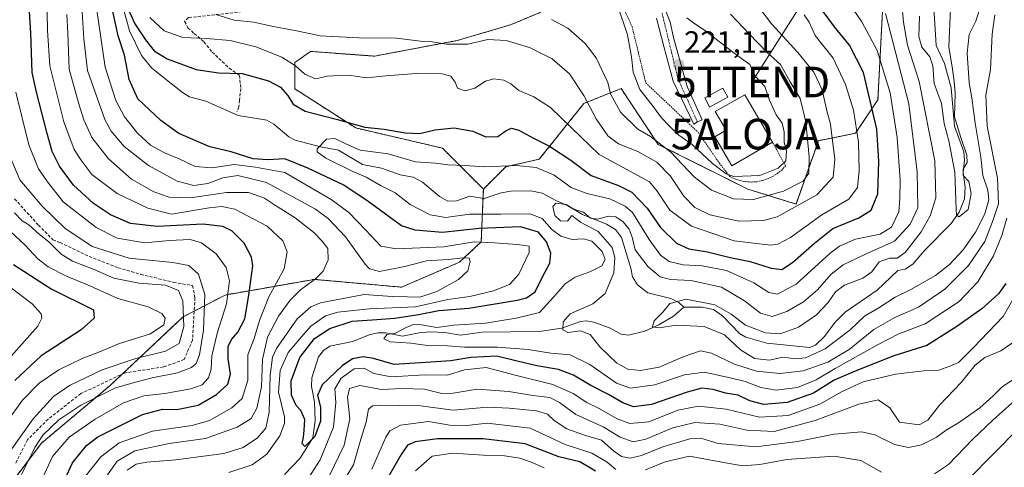
# Model space of a CAD drawing. Units: metres. Extents: x 599847 to 603272, y 4782374 to 4784738.
# Drawn here: x 601864 to 602186, y 4783193 to 4783339 of the extents above; entities that cross this region are included whole.
import ezdxf
from ezdxf.enums import TextEntityAlignment as Align

# ---------------------------------------------------------------- set-up
doc = ezdxf.new("R2010")
doc.units = ezdxf.units.M
doc.header["$MEASUREMENT"] = 0
for name, pattern in [('TRAZO_Y_PUNTO', [1, 0.5, -0.25, 0, -0.25]), ('TRAZOS', [0.75, 0.5, -0.25]), ('TRAZOSX2', [1.5, 1, -0.5])]:
    doc.linetypes.add(name, pattern=pattern)
doc.layers.get('0').update_dxf_attribs({"lineweight": 5})
for name, color, linetype, lineweight in [('Alambrada', 19, 'TRAZOS', 0), ('Alojamiento puntual', 7, 'Continuous', 0), ('Arbolado forestal', 92, 'TRAZOS', 0), ('Arbolado forestal CxS', 92, 'Continuous', 0), ('Carátula', 7, 'Continuous', 5), ('Corriente artificial lineal', 5, 'TRAZOSX2', 13), ('Corriente natural lineal', 142, 'Continuous', 13), ('Curva de nivel maestra', 36, 'Continuous', 30), ('Curva de nivel normal', 36, 'Continuous', 0), ('Depósito de residuos', 6, 'Continuous', 0), ('Depósito de residuos Cxs', 6, 'Continuous', 0), ('Edificación', 1, 'Continuous', 13), ('Edificación Cxs', 1, 'Continuous', 13), ('Pastizal CxS', 92, 'Continuous', 0), ('Pista no pavimentada', 254, 'Continuous', 13), ('Pista no pavimentada Cxs', 254, 'Continuous', 0), ('Pista pavimentada eje', 135, 'TRAZO_Y_PUNTO', 0), ('Punto de cota en terreno', 7, 'Continuous', 0), ('Rótulo de punto de cota en terreno', 19, 'Continuous', 0), ('Senda', 19, 'TRAZOSX2', 0), ('Tendido', 6, 'Continuous', 0), ('Torre de tendido puntual', 7, 'Continuous', 0)]:
    doc.layers.add(name, color=color, linetype=linetype, lineweight=lineweight)
doc.styles.add('Arial', font='txt', dxfattribs={"height": 0.2})

# ---------------------------------------------------------------- blocks, each defined once
blk = doc.blocks.new('*U170')
at = {"layer": 'Curva de nivel normal', "color": 36, "linetype": 'Continuous', "lineweight": 0}
blk.add_polyline3d([(602178.67, 4783345.32, 185), (602176.45, 4783338.53, 185), (602174.31, 4783334.14, 185), (602173.62, 4783328.07, 185), (602174.24, 4783318.29, 185), (602175.1, 4783313.39, 185), (602176.23, 4783305.13, 185), (602178.04, 4783294.04, 185), (602178.74, 4783288.09, 185), (602180.35, 4783283.3, 185), (602180.65, 4783280.09, 185), (602179.42, 4783275.52, 185), (602176.37, 4783269.52, 185), (602172.31, 4783263.76, 185), (602167.79, 4783258.93, 185), (602163.23, 4783255.39, 185), (602155.19, 4783250.82, 185), (602150.07, 4783248.28, 185), (602144.71, 4783244.86, 185), (602140.07, 4783242.1, 185), (602135.41, 4783237.59, 185), (602127.2, 4783231.36, 185), (602120.78, 4783228.44, 185), (602117.49, 4783228.18, 185), (602113.35, 4783228.7, 185), (602109.04, 4783227.72, 185), (602104.08, 4783228.22, 185), (602099.51, 4783231.06, 185), (602094.32, 4783235.94, 185), (602087.65, 4783238.74, 185), (602078.48, 4783239.17, 185), (602072.95, 4783238.26, 185), (602070.7, 4783238.59, 185), (602071.24, 4783240.6, 185), (602074.08, 4783243.38, 185), (602076.38, 4783246.27, 185), (602081.71, 4783247.63, 185), (602091.16, 4783245.83, 185), (602096.49, 4783242.76, 185), (602101.16, 4783239.11, 185), (602107.73, 4783236.62, 185), (602112.44, 4783236.36, 185), (602118.42, 4783238.52, 185), (602124.3, 4783242.47, 185), (602128.21, 4783246.59, 185), (602130.58, 4783250.09, 185), (602133.5, 4783252.18, 185), (602139.48, 4783254.54, 185), (602142.48, 4783256.62, 185), (602144.81, 4783259.89, 185), (602148.2, 4783261.06, 185), (602150.71, 4783261.02, 185), (602153.35, 4783262.91, 185), (602158.58, 4783269.66, 185), (602161.57, 4783274.82, 185), (602163.41, 4783280.78, 185), (602163, 4783292.81, 185), (602157.97, 4783318.79, 185), (602154.06, 4783330.65, 185), (602152.82, 4783338.15, 185), (602152.28, 4783344.28, 185)], dxfattribs=at)
blk = doc.blocks.new('*U176')
at = {"layer": 'Curva de nivel normal', "color": 36, "linetype": 'Continuous', "lineweight": 0}
for points in [[(602188.38, 4783213.8, 220), (602181.97, 4783208.05, 220), (602175.4, 4783201.8, 220), (602167.51, 4783193.64, 220), (602162.92, 4783190.59, 220)], [(602145.6, 4783191.12, 220), (602138.81, 4783194.88, 220), (602130.15, 4783196.35, 220), (602114.62, 4783195.28, 220), (602105.78, 4783193.6, 220), (602100.19, 4783193.16, 220), (602092.21, 4783194.54, 220), (602082.82, 4783196.35, 220), (602074.82, 4783194.49, 220), (602068.49, 4783191.91, 220)], [(602058.79, 4783192, 220), (602055.87, 4783194.42, 220), (602050.85, 4783197.31, 220), (602042.23, 4783200.16, 220), (602030.72, 4783205.44, 220), (602016.68, 4783207.08, 220), (602009.99, 4783206.4, 220), (602004.44, 4783206.46, 220), (601997.5, 4783207.68, 220), (601988.33, 4783206.48, 220), (601984.88, 4783204.59, 220), (601983.59, 4783202.56, 220), (601978.99, 4783192.07, 220)], [(601884.9, 4783189.24, 220), (601890.31, 4783196.12, 220), (601896.34, 4783200.64, 220), (601907.3, 4783204.51, 220), (601920.18, 4783206.38, 220), (601925.84, 4783208.01, 220), (601933.18, 4783212.08, 220), (601936.61, 4783215.2, 220), (601938.42, 4783221.17, 220), (601938.4, 4783229.5, 220), (601940.5, 4783234.83, 220), (601942.25, 4783240.72, 220), (601945.26, 4783248.37, 220), (601950.3, 4783257.53, 220), (601951.24, 4783263.1, 220), (601949.84, 4783266.75, 220), (601944.75, 4783271.52, 220), (601934.14, 4783277.07, 220), (601929.97, 4783277.93, 220), (601925.77, 4783277.52, 220), (601913.44, 4783275.42, 220), (601905.72, 4783277.39, 220), (601895.71, 4783282.14, 220), (601887.41, 4783288.35, 220), (601883.84, 4783293.14, 220), (601881.61, 4783296.58, 220), (601878.3, 4783305.6, 220), (601873.65, 4783323.86, 220), (601872.9, 4783335.48, 220), (601872.65, 4783347.04, 220)], [(602059.35, 4783343.34, 220), (602062.59, 4783333.99, 220), (602063.9, 4783326.84, 220), (602064.38, 4783321.77, 220), (602066.55, 4783316.2, 220), (602070.61, 4783311.07, 220), (602073.72, 4783306.86, 220), (602076.45, 4783304.1, 220), (602079.31, 4783301.27, 220), (602083.73, 4783298.22, 220), (602090.33, 4783291.96, 220), (602094.87, 4783288.65, 220), (602097.38, 4783287.74, 220), (602105.88, 4783288.04, 220), (602111.84, 4783290.44, 220), (602114.31, 4783292.84, 220), (602114.6, 4783296.16, 220), (602113.76, 4783298.82, 220), (602113.73, 4783302.3, 220), (602113.09, 4783305.19, 220), (602111.2, 4783307.86, 220), (602109, 4783312.67, 220), (602107.43, 4783317.19, 220), (602104.46, 4783320.45, 220), (602102.53, 4783324.36, 220), (602097.44, 4783328.03, 220), (602088.22, 4783335.21, 220), (602084.1, 4783337.91, 220), (602081.96, 4783339.57, 220)]]:
    blk.add_polyline3d(points, dxfattribs=at)
blk = doc.blocks.new('*U189')
at = {"layer": 'Curva de nivel normal', "color": 36, "linetype": 'Continuous', "lineweight": 0}
blk.add_polyline3d([(601857.8, 4783193.83, 240), (601868.27, 4783208.5, 240), (601874.91, 4783215.87, 240), (601880.09, 4783219.42, 240), (601890.78, 4783224.58, 240), (601901.84, 4783228.3, 240), (601911.5, 4783230.65, 240), (601915.93, 4783233.1, 240), (601917.5, 4783238.73, 240), (601917.2, 4783247.05, 240), (601915.72, 4783250.51, 240), (601911.52, 4783252.26, 240), (601902.82, 4783252.88, 240), (601894.56, 4783254.55, 240), (601887.59, 4783257.56, 240), (601881.11, 4783260.08, 240), (601877.41, 4783262.38, 240), (601873.38, 4783266.35, 240), (601870.25, 4783268.88, 240), (601866.85, 4783271.92, 240), (601864.6, 4783273.2, 240), (601862.13, 4783275.88, 240)], dxfattribs=at)
blk = doc.blocks.new('*U195')
at = {"layer": 'Curva de nivel normal', "color": 36, "linetype": 'Continuous', "lineweight": 0}
blk.add_polyline3d([(601860.36, 4783294.9, 235), (601863.86, 4783286.68, 235), (601871.15, 4783277.98, 235), (601878.64, 4783270.81, 235), (601887.52, 4783264.84, 235), (601899.64, 4783261.06, 235), (601913.92, 4783259.64, 235), (601919.1, 4783258.59, 235), (601922.3, 4783255.86, 235), (601924.31, 4783249.15, 235), (601923.91, 4783237.5, 235), (601922.64, 4783229.5, 235), (601921.58, 4783226.65, 235), (601920.03, 4783225.26, 235), (601915.41, 4783223.58, 235), (601907.12, 4783221.96, 235), (601902.08, 4783220.63, 235), (601895.16, 4783218.62, 235), (601883.77, 4783213.03, 235), (601876.59, 4783208.17, 235), (601871.39, 4783203.17, 235), (601868.79, 4783199.17, 235), (601864.8, 4783190.96, 235), (601860.65, 4783182.66, 235)], dxfattribs=at)
blk = doc.blocks.new('*U198')
at = {"layer": 'Curva de nivel normal', "color": 36, "linetype": 'Continuous', "lineweight": 0}
blk.add_polyline3d([(602168.14, 4783342.47, 180), (602167.64, 4783330.06, 180), (602168.87, 4783322.81, 180), (602169.32, 4783318.75, 180), (602169.72, 4783314.94, 180), (602169.44, 4783307.25, 180), (602171.53, 4783300.43, 180), (602173.49, 4783294.74, 180), (602173.57, 4783292.33, 180), (602172.36, 4783290.14, 180), (602172.34, 4783288.02, 180), (602174.21, 4783286.11, 180), (602174.95, 4783282.14, 180), (602173.93, 4783276.96, 180), (602171.05, 4783274.56, 180), (602170.16, 4783275.14, 180), (602170.03, 4783277.02, 180), (602169.59, 4783289.18, 180), (602167.66, 4783299.41, 180), (602166.08, 4783305.04, 180), (602165.18, 4783311.63, 180), (602162.84, 4783318.17, 180), (602162.44, 4783323.88, 180), (602161.37, 4783326.81, 180), (602158.75, 4783330.02, 180), (602157.78, 4783333.43, 180), (602158.01, 4783340.07, 180)], dxfattribs=at)
blk = doc.blocks.new('*U214')
at = {"layer": 'Curva de nivel normal', "color": 36, "linetype": 'Continuous', "lineweight": 0}
for points in [[(602190.16, 4783234.55, 210), (602184.62, 4783230.76, 210), (602179.42, 4783228.56, 210), (602176.21, 4783226.11, 210), (602171.67, 4783220.39, 210), (602164.57, 4783213.02, 210), (602160.79, 4783208.08, 210), (602157.94, 4783206.62, 210), (602151.54, 4783207.44, 210), (602148.33, 4783212.14, 210), (602144.51, 4783214.7, 210), (602138.22, 4783213.36, 210), (602123.92, 4783207.94, 210), (602110.55, 4783204.39, 210), (602101.57, 4783204.83, 210), (602092.8, 4783206.81, 210), (602084.53, 4783207.37, 210), (602077.4, 4783205.64, 210), (602068.52, 4783201.87, 210), (602064.36, 4783201.04, 210), (602060.18, 4783202.53, 210), (602054.64, 4783205.87, 210), (602045.62, 4783209.91, 210), (602040.33, 4783213.92, 210), (602037.12, 4783215.54, 210), (602031.64, 4783216.14, 210), (602023.8, 4783217.46, 210), (602013.45, 4783218.28, 210), (602005.57, 4783216.89, 210), (602001.83, 4783216.84, 210), (601996.19, 4783218.19, 210), (601988.91, 4783218.41, 210), (601982.13, 4783218.1, 210), (601975.08, 4783219.44, 210), (601971.66, 4783218.46, 210), (601971, 4783215.57, 210), (601971.74, 4783208.51, 210), (601969.94, 4783199.95, 210), (601965.17, 4783190.05, 210)], [(601898.92, 4783191.74, 210), (601901.95, 4783193.77, 210), (601905.4, 4783194.39, 210), (601914.84, 4783195.16, 210), (601930.54, 4783197.22, 210), (601936.93, 4783199.13, 210), (601941.53, 4783202.36, 210), (601944.26, 4783205.47, 210), (601945.36, 4783210.66, 210), (601945.72, 4783222.83, 210), (601946.54, 4783228.73, 210), (601947.75, 4783231.5, 210), (601954.54, 4783241.16, 210), (601958.97, 4783245.09, 210), (601962.14, 4783246.43, 210), (601976.42, 4783249.18, 210), (601985.57, 4783248.56, 210), (601990.49, 4783248.39, 210), (601994.69, 4783248.31, 210), (602000.22, 4783250.12, 210), (602007.33, 4783254.03, 210), (602010.3, 4783256.94, 210), (602011.17, 4783259.95, 210), (602010.83, 4783261.01, 210), (602008.82, 4783261.14, 210), (602003.97, 4783260.6, 210), (601996.83, 4783260.16, 210), (601989.77, 4783258.32, 210), (601981.43, 4783256.72, 210), (601978.22, 4783257.54, 210), (601976.79, 4783259.11, 210), (601970.41, 4783268.06, 210), (601964.65, 4783274.03, 210), (601960.58, 4783277.04, 210), (601944.52, 4783285.76, 210), (601935.18, 4783288.09, 210), (601930.3, 4783287.28, 210), (601925.34, 4783285.49, 210), (601920.72, 4783284.82, 210), (601915.34, 4783286.16, 210), (601905.9, 4783291.34, 210), (601897.94, 4783297.58, 210), (601893.79, 4783302.53, 210), (601891.71, 4783306.32, 210), (601885.95, 4783322.4, 210), (601884.84, 4783332.73, 210), (601884.12, 4783343.15, 210)], [(601927.91, 4783340.68, 210), (601933.97, 4783338.86, 210), (601940.36, 4783338.14, 210), (601946.7, 4783336.73, 210), (601953.94, 4783335.4, 210), (601962.04, 4783333.75, 210), (601968.24, 4783333.4, 210), (601974.78, 4783333.08, 210), (601987.08, 4783332.95, 210), (601994.87, 4783331.91, 210), (601998.72, 4783331.72, 210), (602003.37, 4783330.95, 210), (602010.32, 4783331.02, 210), (602016.9, 4783332.55, 210), (602022.93, 4783332.14, 210), (602030.47, 4783329.86, 210), (602037.9, 4783326.16, 210), (602043.59, 4783321.24, 210), (602048.23, 4783314.22, 210), (602052.31, 4783306.61, 210), (602056.16, 4783300.99, 210), (602059.57, 4783298.39, 210), (602065.93, 4783295.89, 210), (602072.11, 4783292.43, 210), (602076.63, 4783287.85, 210), (602080.95, 4783281.32, 210), (602084.6, 4783277.6, 210), (602089.49, 4783275.24, 210), (602098.92, 4783273.11, 210), (602107.04, 4783273.38, 210), (602111.54, 4783274.58, 210), (602124.5, 4783281.78, 210), (602129.82, 4783287.56, 210), (602130.37, 4783293.34, 210), (602129.32, 4783301.16, 210), (602128.89, 4783304.82, 210), (602127.69, 4783309.16, 210), (602126.21, 4783316.02, 210), (602123.45, 4783321.78, 210), (602118.3, 4783328.3, 210), (602109.64, 4783337.59, 210), (602104.82, 4783343.98, 210)]]:
    blk.add_polyline3d(points, dxfattribs=at)
blk = doc.blocks.new('*U219')
at = {"layer": 'Curva de nivel normal', "color": 36, "linetype": 'Continuous', "lineweight": 0}
for points in [[(602189.92, 4783222.12, 215), (602185.14, 4783219.08, 215), (602182.14, 4783216.04, 215), (602177.81, 4783212.18, 215), (602171.15, 4783207.49, 215), (602166.72, 4783204.79, 215), (602163.43, 4783202.43, 215), (602158.72, 4783200.06, 215), (602154.48, 4783199.14, 215), (602149.81, 4783200.16, 215), (602143.48, 4783203.33, 215), (602139.15, 4783204.24, 215), (602130.15, 4783203.49, 215), (602118.15, 4783201.07, 215), (602104.49, 4783199.43, 215), (602092.16, 4783200.52, 215), (602086.82, 4783202.08, 215), (602082.97, 4783202, 215), (602074.08, 4783199.36, 215), (602067.13, 4783196.51, 215), (602063.44, 4783195.65, 215), (602060.64, 4783196.19, 215), (602058.14, 4783197.96, 215), (602054.07, 4783201.61, 215), (602048.47, 4783203.15, 215), (602042.77, 4783205.21, 215), (602038.62, 4783208, 215), (602036.45, 4783210.04, 215), (602032.83, 4783211.12, 215), (602023.83, 4783211.98, 215), (602016.85, 4783212.3, 215), (602005.56, 4783211.41, 215), (601994.85, 4783212.79, 215), (601981.39, 4783213, 215), (601979.14, 4783212.82, 215), (601977.88, 4783211.74, 215), (601977.11, 4783207.43, 215), (601975.38, 4783201.91, 215), (601973, 4783193.55, 215), (601967.13, 4783183.78, 215)], [(601888.76, 4783184.74, 215), (601895.75, 4783194.68, 215), (601901.53, 4783198.09, 215), (601912.7, 4783200.49, 215), (601924.55, 4783202.09, 215), (601934.94, 4783205.85, 215), (601939.46, 4783208.6, 215), (601941.38, 4783212.02, 215), (601942.9, 4783218.96, 215), (601943.24, 4783227.93, 215), (601944.9, 4783235.21, 215), (601948.46, 4783242.13, 215), (601952.26, 4783247.31, 215), (601955.64, 4783250.7, 215), (601960.47, 4783254.16, 215), (601963.1, 4783256.82, 215), (601964.64, 4783260.49, 215), (601964.6, 4783264.16, 215), (601962.7, 4783266.56, 215), (601960.05, 4783269.44, 215), (601953.93, 4783274.25, 215), (601947.52, 4783278.28, 215), (601943.87, 4783280.69, 215), (601938.61, 4783282.46, 215), (601931.5, 4783282.52, 215), (601919.69, 4783280.74, 215), (601912.74, 4783281, 215), (601907.65, 4783282.7, 215), (601900.38, 4783286.86, 215), (601892.88, 4783293.52, 215), (601887.39, 4783300.52, 215), (601884.81, 4783306.2, 215), (601883.11, 4783311.82, 215), (601879.96, 4783322.82, 215), (601879.59, 4783334.58, 215), (601879.23, 4783340.64, 215)], [(602037.73, 4783339.04, 215), (602043.1, 4783336.2, 215), (602048.75, 4783331.22, 215), (602052.31, 4783326.51, 215), (602056.18, 4783318.48, 215), (602056.95, 4783314.75, 215), (602060.29, 4783308.79, 215), (602065.9, 4783303.23, 215), (602070.11, 4783300.77, 215), (602076.78, 4783295.64, 215), (602084.35, 4783287.61, 215), (602089.99, 4783283.22, 215), (602097.26, 4783280.44, 215), (602103.73, 4783280.21, 215), (602113.54, 4783282.98, 215), (602119.96, 4783286.23, 215), (602121.84, 4783288.79, 215), (602122.01, 4783294.1, 215), (602120.9, 4783305.58, 215), (602119.01, 4783313.18, 215), (602115.72, 4783318.7, 215), (602112.59, 4783324.28, 215), (602108.22, 4783328.3, 215), (602102.46, 4783334.21, 215), (602096.19, 4783340.76, 215)]]:
    blk.add_polyline3d(points, dxfattribs=at)
blk = doc.blocks.new('*U223')
at = {"layer": 'Curva de nivel normal', "color": 36, "linetype": 'Continuous', "lineweight": 0}
blk.add_polyline3d([(602132.93, 4783347.42, 195), (602139.2, 4783338.32, 195), (602144.22, 4783328.89, 195), (602148.44, 4783315.11, 195), (602150.74, 4783300.51, 195), (602151.68, 4783286.56, 195), (602151.6, 4783280.49, 195), (602151.24, 4783276.16, 195), (602148.88, 4783271.22, 195), (602145.19, 4783268.9, 195), (602137.08, 4783267.22, 195), (602131.88, 4783264.94, 195), (602128.85, 4783262.66, 195), (602117.69, 4783252.58, 195), (602111.58, 4783249.29, 195), (602108.8, 4783249.8, 195), (602103.84, 4783253.02, 195), (602094.92, 4783256.98, 195), (602086.98, 4783258.52, 195), (602080.75, 4783258.88, 195), (602076.21, 4783259.91, 195), (602073.32, 4783261.99, 195), (602069.68, 4783267.12, 195), (602064.14, 4783275.92, 195), (602061.85, 4783278.02, 195), (602056.76, 4783280.48, 195), (602049.22, 4783282.16, 195), (602044.18, 4783284.14, 195), (602038.6, 4783288.18, 195), (602032.73, 4783290.68, 195), (602026.31, 4783291.37, 195), (602015.89, 4783290.86, 195), (602009.38, 4783291.36, 195), (602003.84, 4783291.49, 195), (601999.79, 4783292.11, 195), (601993.27, 4783292.48, 195), (601984.26, 4783295.15, 195), (601975.12, 4783296.32, 195), (601970.5, 4783298.38, 195), (601966.88, 4783300.13, 195), (601964.16, 4783299.88, 195), (601961.11, 4783296.8, 195), (601961.13, 4783295.82, 195), (601963.92, 4783293.67, 195), (601972.78, 4783289.38, 195), (601977.14, 4783287.54, 195), (601982.06, 4783284.71, 195), (601986.55, 4783282.36, 195), (601991.51, 4783278.59, 195), (601998.07, 4783275.2, 195), (602003.21, 4783274.31, 195), (602010.93, 4783275.43, 195), (602021.14, 4783275.37, 195), (602030.58, 4783275.57, 195), (602034.66, 4783273.98, 195), (602037.81, 4783270.41, 195), (602040.74, 4783268.22, 195), (602044.49, 4783267.11, 195), (602048.16, 4783267.35, 195), (602050.89, 4783266.57, 195), (602054.26, 4783263.22, 195), (602055.27, 4783260.56, 195), (602054.16, 4783258.49, 195), (602050.29, 4783256.56, 195), (602045.42, 4783254.87, 195), (602042.18, 4783252.7, 195), (602038.32, 4783248.27, 195), (602033.79, 4783243.32, 195), (602026.17, 4783241.38, 195), (602016.17, 4783239.81, 195), (602005.83, 4783239.16, 195), (602000.17, 4783238.4, 195), (601995.17, 4783239.25, 195), (601992.5, 4783239.35, 195), (601990.17, 4783238.43, 195), (601986.67, 4783236.57, 195), (601983.85, 4783236.09, 195), (601982.86, 4783234.69, 195), (601984.91, 4783233.73, 195), (601991.69, 4783233.24, 195), (601997.17, 4783232.45, 195), (602003.69, 4783232.37, 195), (602009.27, 4783231.9, 195), (602020.02, 4783231.96, 195), (602030.03, 4783231.16, 195), (602037.54, 4783230, 195), (602043.82, 4783229.49, 195), (602050.21, 4783226.27, 195), (602058.94, 4783220.15, 195), (602063.56, 4783218.59, 195), (602071.46, 4783219.64, 195), (602081.22, 4783222.96, 195), (602087.59, 4783223.78, 195), (602096.12, 4783221.91, 195), (602100.98, 4783220.78, 195), (602106.14, 4783218.77, 195), (602111.15, 4783217.86, 195), (602118.15, 4783218.77, 195), (602124.25, 4783221.23, 195), (602130.48, 4783224.95, 195), (602144.47, 4783232.78, 195), (602151.31, 4783236.29, 195), (602159.89, 4783239.63, 195), (602170.96, 4783246.88, 195), (602177.05, 4783253.34, 195), (602182.21, 4783261.82, 195), (602184.97, 4783268.49, 195), (602186.56, 4783274.16, 195)], dxfattribs=at)
blk = doc.blocks.new('*U232')
at = {"layer": 'Curva de nivel normal', "color": 36, "linetype": 'Continuous', "lineweight": 0}
for points in [[(602120.34, 4783340.55, 205), (602121.97, 4783338.15, 205), (602123.92, 4783333.81, 205), (602129.75, 4783326.38, 205), (602133.88, 4783317.81, 205), (602136.44, 4783309.4, 205), (602138.08, 4783298.99, 205), (602138.34, 4783289.69, 205), (602137.8, 4783284.18, 205), (602134.93, 4783280.35, 205), (602126.11, 4783275.24, 205), (602115.89, 4783267.83, 205), (602111.69, 4783265.61, 205), (602109.34, 4783265.34, 205), (602097.42, 4783266.75, 205), (602083.53, 4783271.53, 205), (602076.37, 4783276.7, 205), (602072.28, 4783282.94, 205), (602069.7, 4783285.96, 205), (602064.7, 4783288.76, 205), (602053.29, 4783294.89, 205), (602044.27, 4783303.6, 205), (602037.33, 4783310.32, 205), (602031.91, 4783313.74, 205), (602027.06, 4783315.8, 205), (602024.43, 4783318.06, 205), (602022.15, 4783319.19, 205), (602018.83, 4783319.63, 205), (602016.17, 4783318.93, 205), (602012.66, 4783316.61, 205), (602009.46, 4783315.73, 205), (602006.96, 4783316.61, 205), (602006.2, 4783318.52, 205), (602004.84, 4783320.48, 205), (602001.94, 4783321.25, 205), (601993.41, 4783321.43, 205), (601983.54, 4783320.67, 205), (601977.21, 4783320.02, 205), (601971.34, 4783320.86, 205), (601968.18, 4783320.78, 205), (601964.51, 4783320.53, 205), (601960.6, 4783319.66, 205), (601957.11, 4783321.17, 205), (601953.97, 4783323.94, 205), (601949.5, 4783326.75, 205), (601941.05, 4783330.14, 205), (601932.64, 4783332.21, 205), (601924.88, 4783332.85, 205), (601917.14, 4783333.11, 205), (601911.03, 4783335.33, 205), (601906.34, 4783339.64, 205)], [(601889.03, 4783342.08, 205), (601891.81, 4783323.44, 205), (601895.21, 4783312.51, 205), (601898.12, 4783307.25, 205), (601902.37, 4783301.88, 205), (601906.63, 4783298.02, 205), (601911.21, 4783295.42, 205), (601915.98, 4783293.49, 205), (601921.23, 4783291, 205), (601926.74, 4783290.59, 205), (601933.96, 4783291.61, 205), (601940.97, 4783290.79, 205), (601950.51, 4783289.03, 205), (601965.68, 4783280.21, 205), (601971.46, 4783275.93, 205), (601977.01, 4783270.19, 205), (601981.96, 4783264.94, 205), (601987.06, 4783264.05, 205), (602002.46, 4783264.78, 205), (602012.46, 4783266.36, 205), (602019.09, 4783266.04, 205), (602026.64, 4783265.54, 205), (602030.46, 4783265, 205), (602030.4, 4783262.9, 205), (602027.01, 4783255.81, 205), (602023.98, 4783252.44, 205), (602018.71, 4783250.41, 205), (602010.97, 4783248.52, 205), (602003.83, 4783247.56, 205), (601993.23, 4783245.08, 205), (601978.08, 4783244.5, 205), (601967.9, 4783243.44, 205), (601963.84, 4783242.2, 205), (601959.02, 4783238.8, 205), (601955.36, 4783234.56, 205), (601951.56, 4783230.17, 205), (601948.99, 4783224.37, 205), (601948.49, 4783217.3, 205), (601950.42, 4783209.17, 205), (601950.4, 4783206.96, 205), (601948.87, 4783203.02, 205), (601944.65, 4783197.03, 205), (601939.86, 4783193.5, 205), (601932.24, 4783190.97, 205)], [(601957.15, 4783187.55, 205), (601962.07, 4783195.17, 205), (601966.48, 4783205.83, 205), (601967.17, 4783213.83, 205), (601966.84, 4783218.38, 205), (601968.97, 4783221.86, 205), (601973.16, 4783224.86, 205), (601976.46, 4783225.08, 205), (601979.57, 4783223.39, 205), (601985.27, 4783222.27, 205), (601996.29, 4783222.96, 205), (602003.75, 4783222.75, 205), (602009.22, 4783224.55, 205), (602016.3, 4783225.3, 205), (602025.8, 4783222.8, 205), (602038.1, 4783219.77, 205), (602044.82, 4783216.82, 205), (602049.22, 4783213.89, 205), (602053.27, 4783211.91, 205), (602059.23, 4783208.56, 205), (602063.32, 4783207, 205), (602069.5, 4783207.51, 205), (602079.06, 4783211.4, 205), (602085.72, 4783212.69, 205), (602094.86, 4783211.7, 205), (602105.7, 4783209.09, 205), (602115.12, 4783209.64, 205), (602125.48, 4783213.3, 205), (602132.5, 4783217.36, 205), (602139.57, 4783220.6, 205), (602150.15, 4783223.15, 205), (602159.41, 4783224.17, 205), (602164.4, 4783224.39, 205), (602167.91, 4783225.79, 205), (602170.76, 4783226.99, 205), (602175.66, 4783231.84, 205), (602185.36, 4783241.93, 205), (602194.25, 4783257.49, 205)]]:
    blk.add_polyline3d(points, dxfattribs=at)
blk = doc.blocks.new('*U255')
at = {"layer": 'Curva de nivel normal', "color": 36, "linetype": 'Continuous', "lineweight": 0}
for points in [[(602035.28, 4783192.5, 230), (602030.88, 4783194.52, 230), (602027.34, 4783195.68, 230), (602022.39, 4783196.39, 230), (602015.46, 4783196.66, 230), (602005.49, 4783197.36, 230), (601998.69, 4783196.3, 230), (601993.24, 4783191.57, 230)], [(601871.31, 4783189.16, 230), (601874.52, 4783196.17, 230), (601879.98, 4783202.5, 230), (601888.48, 4783208.47, 230), (601897.78, 4783213.71, 230), (601904.45, 4783216.08, 230), (601911.29, 4783216.82, 230), (601919.81, 4783218.32, 230), (601923.48, 4783219.68, 230), (601925.6, 4783221.92, 230), (601926.39, 4783224.73, 230), (601926.64, 4783229.17, 230), (601928.47, 4783236.83, 230), (601931.46, 4783246.16, 230), (601932.39, 4783253.68, 230), (601931.32, 4783257.95, 230), (601928.06, 4783262.43, 230), (601923.26, 4783266.07, 230), (601919.53, 4783267.17, 230), (601912.65, 4783266.76, 230), (601904.75, 4783266.01, 230), (601895.66, 4783267.61, 230), (601888.8, 4783271.03, 230), (601878.03, 4783279.47, 230), (601872.9, 4783286.02, 230), (601870.01, 4783290.27, 230), (601866.78, 4783298.08, 230), (601862.56, 4783315.34, 230)]]:
    blk.add_polyline3d(points, dxfattribs=at)
blk = doc.blocks.new('*U257')
at = {"layer": 'Curva de nivel normal', "color": 36, "linetype": 'Continuous', "lineweight": 0}
blk.add_polyline3d([(602182.68, 4783340.57, 190), (602181.81, 4783334.23, 190), (602181.21, 4783322.74, 190), (602179.68, 4783314.33, 190), (602180.14, 4783304.16, 190), (602183.51, 4783287.16, 190), (602183.82, 4783278.76, 190), (602182.08, 4783273.59, 190), (602179.35, 4783266.46, 190), (602174.04, 4783258.61, 190), (602166.31, 4783250.91, 190), (602157.69, 4783245.05, 190), (602150.01, 4783241.67, 190), (602143.12, 4783237.71, 190), (602135, 4783231.24, 190), (602128.03, 4783227, 190), (602120.01, 4783224.19, 190), (602112.36, 4783223.32, 190), (602104.73, 4783224.06, 190), (602097.5, 4783226.4, 190), (602090.01, 4783230.02, 190), (602086.4, 4783230.74, 190), (602080.74, 4783228.81, 190), (602072.94, 4783225.47, 190), (602066.82, 4783224.32, 190), (602062.7, 4783224.73, 190), (602059.02, 4783226.68, 190), (602053.52, 4783232.05, 190), (602050.38, 4783236.07, 190), (602047.22, 4783237.24, 190), (602043.03, 4783236.71, 190), (602041.42, 4783237.6, 190), (602041.53, 4783240.28, 190), (602043.84, 4783242.81, 190), (602051.21, 4783246.07, 190), (602055.22, 4783249.47, 190), (602058.12, 4783256.26, 190), (602058.44, 4783261.31, 190), (602057.5, 4783264.49, 190), (602053.01, 4783269.8, 190), (602047.24, 4783272.81, 190), (602044.4, 4783274.97, 190), (602042.89, 4783273.1, 190), (602040.61, 4783273.26, 190), (602038.79, 4783274.99, 190), (602038.1, 4783277.95, 190), (602039.14, 4783279.02, 190), (602042.48, 4783278.59, 190), (602045, 4783277, 190), (602048.22, 4783276.08, 190), (602050.5, 4783274.14, 190), (602052.82, 4783273.82, 190), (602056.2, 4783274.73, 190), (602058.76, 4783274.51, 190), (602061.1, 4783272.96, 190), (602063.13, 4783270.55, 190), (602064.05, 4783267.9, 190), (602065.08, 4783263.74, 190), (602069.34, 4783258.16, 190), (602073.27, 4783254.91, 190), (602076.61, 4783254.05, 190), (602083.32, 4783253.76, 190), (602093.3, 4783251.58, 190), (602100.8, 4783247.14, 190), (602106.03, 4783243.04, 190), (602109.88, 4783242.01, 190), (602114.67, 4783243.57, 190), (602120.15, 4783246.82, 190), (602124.66, 4783250.71, 190), (602129.18, 4783255.78, 190), (602133.09, 4783258.82, 190), (602140.39, 4783262.39, 190), (602149.83, 4783266.58, 190), (602155.01, 4783272.17, 190), (602157.53, 4783277.54, 190), (602157.29, 4783289.21, 190), (602154.58, 4783311.48, 190), (602146.89, 4783341, 190)], dxfattribs=at)
blk = doc.blocks.new('*U260')
at = {"layer": 'Curva de nivel normal', "color": 36, "linetype": 'Continuous', "lineweight": 0}
blk.add_polyline3d([(601859.45, 4783207.2, 245), (601864.79, 4783214.63, 245), (601870.16, 4783220.2, 245), (601876.6, 4783224.54, 245), (601884.28, 4783228.3, 245), (601890.22, 4783230.57, 245), (601896.18, 4783233.04, 245), (601906.65, 4783236.34, 245), (601910.91, 4783239.22, 245), (601911.41, 4783241.4, 245), (601910.34, 4783243, 245), (601905.8, 4783245.12, 245), (601895.96, 4783247.91, 245), (601886.77, 4783252, 245), (601879.18, 4783255.13, 245), (601873.12, 4783258.2, 245), (601869.78, 4783260.84, 245), (601865.65, 4783265.28, 245), (601857.52, 4783272.85, 245)], dxfattribs=at)
blk = doc.blocks.new('*U276')
at = {"layer": 'Curva de nivel maestra', "color": 36, "linetype": 'Continuous', "lineweight": 30}
for points in [[(602186.3, 4783252.71, 200), (602183.85, 4783249.38, 200), (602178.37, 4783244.48, 200), (602170.2, 4783238.72, 200), (602160.48, 4783232.46, 200), (602149.61, 4783229.08, 200), (602137, 4783224.14, 200), (602130.18, 4783221.15, 200), (602123.41, 4783216.88, 200), (602114.71, 4783213.92, 200), (602107.16, 4783213.22, 200), (602102.54, 4783214.39, 200), (602098.7, 4783216.32, 200), (602094.65, 4783216.96, 200), (602090.55, 4783218.1, 200), (602086.91, 4783218.55, 200), (602082.02, 4783217.3, 200), (602070.41, 4783213.17, 200), (602064.49, 4783212.44, 200), (602061.04, 4783213.71, 200), (602056.4, 4783216.53, 200), (602050.52, 4783219.46, 200), (602044.87, 4783222.85, 200), (602040.02, 4783224.7, 200), (602032.88, 4783225.82, 200), (602026.5, 4783227.34, 200), (602019.83, 4783229.02, 200), (602011.29, 4783228.56, 200), (602004.8, 4783227.48, 200), (601996.62, 4783226.96, 200), (601986.26, 4783226.26, 200), (601979.54, 4783228.28, 200), (601976.16, 4783228.8, 200), (601972.6, 4783228.12, 200), (601969.24, 4783225.9, 200), (601962.73, 4783219.62, 200), (601961.15, 4783216.15, 200), (601962.15, 4783212.33, 200), (601962.19, 4783207.79, 200), (601960.3, 4783202.74, 200), (601957.11, 4783199.47, 200), (601956.17, 4783200.49, 200), (601956.67, 4783202.5, 200), (601956.84, 4783204.83, 200), (601957.09, 4783208.36, 200), (601955.78, 4783211.27, 200), (601954.27, 4783212.92, 200), (601952.65, 4783216.31, 200), (601952.64, 4783220.97, 200), (601955.46, 4783228.61, 200), (601960.26, 4783234.78, 200), (601965.27, 4783238.08, 200), (601972.59, 4783240.5, 200), (601979.04, 4783240.85, 200), (601986.53, 4783241.41, 200), (601994.17, 4783242.59, 200), (602000.83, 4783243.96, 200), (602010.66, 4783244.74, 200), (602026.47, 4783247.26, 200), (602029.58, 4783248.12, 200), (602032.33, 4783250.07, 200), (602034.71, 4783254.72, 200), (602037.21, 4783259.37, 200), (602037.47, 4783262.7, 200), (602036.05, 4783266.37, 200), (602033.51, 4783269.55, 200), (602027.59, 4783271.25, 200), (602014.03, 4783270.69, 200), (602002.05, 4783269.38, 200), (601993.14, 4783270.14, 200), (601988.65, 4783271.64, 200), (601977.75, 4783279.57, 200), (601969.86, 4783284.94, 200), (601958, 4783290.44, 200), (601950.51, 4783293.47, 200), (601944.92, 4783293.12, 200), (601940.14, 4783293.52, 200), (601932.97, 4783295.82, 200), (601926, 4783297.4, 200), (601915.86, 4783301.77, 200), (601910, 4783306.07, 200), (601902.51, 4783313.06, 200), (601899.66, 4783319.41, 200), (601898.11, 4783327.41, 200), (601896.06, 4783333.69, 200), (601893.79, 4783344.2, 200)], [(601897.06, 4783347.67, 200), (601901.43, 4783337.65, 200), (601904.96, 4783332.35, 200), (601907.8, 4783328.84, 200), (601912.06, 4783326.17, 200), (601921.51, 4783322.72, 200), (601928.78, 4783321.62, 200), (601936.6, 4783321.41, 200), (601945.21, 4783318.94, 200), (601949.07, 4783316.88, 200), (601951.44, 4783314.35, 200), (601953.24, 4783311.37, 200), (601957.12, 4783309.08, 200), (601967.77, 4783306.37, 200), (601976.72, 4783303.86, 200), (601982.97, 4783303.17, 200), (601989.83, 4783301.95, 200), (601994.62, 4783301.74, 200), (601999.53, 4783303, 200), (602005.9, 4783303.6, 200), (602012.02, 4783302.54, 200), (602016.28, 4783300.66, 200), (602020.11, 4783300.77, 200), (602022.92, 4783302.78, 200), (602024.61, 4783303.56, 200), (602027.08, 4783302.87, 200), (602031.81, 4783300.23, 200), (602037.08, 4783297.64, 200), (602044.01, 4783293.02, 200), (602050.68, 4783288, 200), (602059.63, 4783284.82, 200), (602064.01, 4783282.56, 200), (602069.01, 4783277.34, 200), (602073.34, 4783271.01, 200), (602078.58, 4783265.91, 200), (602082.56, 4783264.05, 200), (602088.73, 4783263.12, 200), (602096.12, 4783261.31, 200), (602102.67, 4783259.9, 200), (602109.54, 4783257.74, 200), (602113.02, 4783257.33, 200), (602116.56, 4783259.58, 200), (602123.65, 4783265.89, 200), (602129.69, 4783270.77, 200), (602138.25, 4783274.18, 200), (602142.22, 4783276.69, 200), (602144.41, 4783282.09, 200), (602144.75, 4783292.76, 200), (602144.05, 4783303.17, 200), (602142.38, 4783310.55, 200), (602139.71, 4783321.72, 200), (602135.17, 4783330.66, 200), (602130.19, 4783336.61, 200), (602125.89, 4783342.48, 200)]]:
    blk.add_polyline3d(points, dxfattribs=at)
blk = doc.blocks.new('*U282')
at = {"layer": 'Curva de nivel maestra', "color": 36, "linetype": 'Continuous', "lineweight": 30}
for points in [[(602190.45, 4783205.36, 225), (602174.05, 4783188.79, 225)], [(602052.1, 4783191.43, 225), (602046.92, 4783194.43, 225), (602040.14, 4783196.15, 225), (602029.08, 4783200.41, 225), (602015.39, 4783202.02, 225), (602000.44, 4783202.02, 225), (601993.17, 4783200.99, 225), (601990.64, 4783199.94, 225), (601988.54, 4783196.92, 225), (601983.53, 4783188.16, 225)], [(601876.71, 4783184.67, 225), (601881.09, 4783194.2, 225), (601885.64, 4783199.82, 225), (601889.33, 4783202.62, 225), (601903.96, 4783209.98, 225), (601910.51, 4783211.72, 225), (601915.18, 4783211.54, 225), (601922.18, 4783212.98, 225), (601928.18, 4783216.44, 225), (601931.93, 4783219.89, 225), (601932.73, 4783223.1, 225), (601931.96, 4783228.17, 225), (601932.03, 4783232.17, 225), (601933.03, 4783234.5, 225), (601935.18, 4783236.83, 225), (601937.4, 4783241.16, 225), (601938.8, 4783248.93, 225), (601940.08, 4783258.58, 225), (601939.58, 4783261.4, 225), (601937.27, 4783265.93, 225), (601933.22, 4783269.97, 225), (601930.23, 4783271.43, 225), (601923.84, 4783272.12, 225), (601908.77, 4783271.41, 225), (601900.01, 4783272.4, 225), (601893.57, 4783275.21, 225), (601887.93, 4783278.9, 225), (601881.43, 4783284.88, 225), (601876.86, 4783291.06, 225), (601874.5, 4783295.94, 225), (601872.8, 4783301.81, 225), (601869.36, 4783315.32, 225), (601867.88, 4783321.73, 225), (601867.52, 4783334.7, 225), (601866.83, 4783345.07, 225)]]:
    blk.add_polyline3d(points, dxfattribs=at)
blk = doc.blocks.new('5PATER')
at = {"layer": 'Carátula', "linetype": 'Continuous', "lineweight": 5}
h = blk.add_hatch(color=250, dxfattribs=at)
edge = h.paths.add_edge_path()
edge.add_ellipse((0, 0.01), major_axis=(-1.33, -1.34), ratio=0.999422, start_angle=0, end_angle=360)
blk = doc.blocks.new('5TTEND')
blk.add_text('5TTEND', height=10).set_placement((0, 0), align=Align.MIDDLE_CENTER)
blk = doc.blocks.new('5ALOJA')
blk.add_text('5ALOJA', height=10).set_placement((0, 0), align=Align.MIDDLE_CENTER)

msp = doc.modelspace()

# ---------------------------------------------------------------- linework, layer by layer
at = {"layer": 'Alambrada', "color": 19, "linetype": 'TRAZOS', "lineweight": 0}
msp.add_polyline3d([(602040.66, 4783349.82, 244.94), (602059.1, 4783345.77, 220.57), (602060.93, 4783343.64, 220.87), (602064.07, 4783336.65, 220.97), (602068.53, 4783318.31, 221.67), (602085.65, 4783302.2, 223.31), (602092.54, 4783292.17, 222.03), (602095.99, 4783287.71, 220.91), (602097.64, 4783286.94, 220.58), (602099.38, 4783286.38, 225.76), (602101.17, 4783286.04, 229.17), (602103, 4783285.92, 229.82), (602104.82, 4783286.03, 229.53), (602106.61, 4783286.37, 228.34), (602108.35, 4783286.93, 227.32), (602110.01, 4783287.71, 226.8), (602111.55, 4783288.68, 223.43), (602112.97, 4783289.83, 220.22), (602114.22, 4783291.16, 220.21), (602109.95, 4783298.96, 229.61)], dxfattribs=at)
at = {"layer": 'Arbolado forestal', "color": 92, "linetype": 'TRAZOS', "lineweight": 0}
for points in [[(602015.43, 4783283.6, 192.91), (602022.74, 4783290.9, 194.91), (602033.69, 4783293.34, 197.15), (602048.29, 4783311.59, 209.05), (602060.46, 4783316.46, 215.97), (602067.05, 4783306.58, 216.03), (602072.64, 4783298.21, 214.01), (602101.85, 4783283.6, 217.55), (602117.67, 4783278.73, 210.68), (602124.97, 4783299.42, 212.71), (602137.14, 4783301.86, 205.32), (602144.44, 4783312.81, 198.65), (602146.87, 4783360.27, 185.71)], [(602036.53, 4783342.38, 216.56), (602024.28, 4783337.27, 212.69), (602006.92, 4783332.17, 210.07), (601979.87, 4783327.06, 207.02), (601958.94, 4783328.6, 207.47), (601955.66, 4783326.3, 206.4), (601953.83, 4783325.02, 205.14), (601953.83, 4783316.34, 201.74), (601973.74, 4783303.58, 198.86), (602002.05, 4783296.99, 197.14), (602015.43, 4783283.6, 192.91)], [(602015.43, 4783283.6, 192.91), (602015.31, 4783280.56, 193.13), (602014.73, 4783266.36, 204.05), (602007.58, 4783259.72, 210.08), (601988.7, 4783251.56, 210.9), (601960.11, 4783254.11, 214.85), (601931.01, 4783249, 230.32), (601920.88, 4783243.75, 237.76), (601917.23, 4783241.86, 240.54), (601897.32, 4783223.14, 237.14), (601893.37, 4783219.42, 235.21), (601870.9, 4783200.53, 233.61), (601857.42, 4783182.73, 236.69), (601842.58, 4783163.14, 237.4), (601834.82, 4783152.89, 234.56), (601831.74, 4783148.83, 237.21), (601829.63, 4783146.04, 240.93), (601806.7, 4783097.78, 283.37), (601803.35, 4783092.4, 288.58), (601784.75, 4783062.56, 314.27), (601765.86, 4783034.48, 326.77), (601741.87, 4783015.09, 341.18)], [(602015.43, 4783283.6, 192.91), (602015.31, 4783280.56, 193.13), (602014.73, 4783266.36, 204.05), (602007.58, 4783259.72, 210.08), (601988.7, 4783251.56, 210.9), (601960.11, 4783254.11, 214.85), (601931.01, 4783249, 230.32), (601920.88, 4783243.75, 237.76), (601917.23, 4783241.86, 240.54), (601897.32, 4783223.14, 237.14), (601893.37, 4783219.42, 235.21), (601870.9, 4783200.53, 233.61), (601857.42, 4783182.73, 236.69), (601842.58, 4783163.14, 237.4), (601834.82, 4783152.89, 234.56), (601831.74, 4783148.83, 237.21), (601829.63, 4783146.04, 240.93), (601806.7, 4783097.78, 283.37), (601803.35, 4783092.4, 288.58), (601784.75, 4783062.56, 314.27), (601765.86, 4783034.48, 326.77), (601741.87, 4783015.09, 341.18)]]:
    msp.add_polyline3d(points, dxfattribs=at)
at = {"layer": 'Arbolado forestal CxS', "color": 92, "linetype": 'Continuous', "lineweight": 0}
for points in [[(601829.63, 4783146.04, 240.93), (601870.91, 4783200.53, 233.62), (601893.37, 4783219.42, 235.21), (601917.23, 4783241.86, 240.54), (601931.01, 4783249, 230.32), (601960.11, 4783254.11, 214.85), (601988.7, 4783251.56, 210.9), (602007.58, 4783259.72, 210.08), (602014.73, 4783266.36, 204.05), (602015.43, 4783283.6, 192.91), (602022.74, 4783290.9, 194.91), (602033.69, 4783293.34, 197.15), (602048.29, 4783311.59, 209.05), (602060.46, 4783316.46, 215.97), (602067.05, 4783306.58, 216.03), (602072.64, 4783298.21, 214.01), (602101.85, 4783283.6, 217.55), (602117.67, 4783278.73, 210.68), (602124.97, 4783299.42, 212.71), (602137.14, 4783301.86, 205.32), (602144.44, 4783312.81, 198.65), (602146.87, 4783360.27, 185.71)], [(602036.53, 4783342.38, 216.56), (602024.28, 4783337.27, 212.69), (602006.92, 4783332.17, 210.07), (601979.87, 4783327.06, 207.02), (601958.94, 4783328.6, 207.47), (601955.66, 4783326.3, 206.4), (601953.83, 4783325.02, 205.14), (601953.83, 4783316.34, 201.74), (601973.74, 4783303.58, 198.86), (602002.05, 4783296.99, 197.14), (602015.43, 4783283.6, 192.91), (602014.73, 4783266.36, 204.05), (602007.58, 4783259.72, 210.08), (601988.7, 4783251.56, 210.9), (601960.11, 4783254.11, 214.85), (601931.01, 4783249, 230.32), (601917.23, 4783241.86, 240.54), (601893.37, 4783219.42, 235.21), (601870.91, 4783200.53, 233.62), (601829.63, 4783146.04, 240.93)]]:
    msp.add_polyline3d(points, dxfattribs=at)
at = {"layer": 'Corriente artificial lineal', "color": 5, "linetype": 'TRAZOSX2', "lineweight": 13}
msp.add_polyline3d([(601862.18, 4783280.41, 238.23), (601869.96, 4783271.84, 238.41), (601874.68, 4783267.07, 238.65), (601877.05, 4783266.12, 238.05), (601886.53, 4783261.59, 237.17), (601896, 4783257.9, 237.15), (601903.42, 4783255.77, 237.79), (601914.12, 4783253.14, 238.99), (601920.34, 4783252.09, 237.29), (601921.13, 4783248.12, 237.62), (601920.34, 4783234.23, 237.77), (601917.56, 4783227.88, 237), (601910.81, 4783225.5, 236.87), (601898.11, 4783223.51, 237.36), (601883.83, 4783216.77, 237.01), (601873.11, 4783208.43, 236.69), (601866.36, 4783201.68, 237.36), (601862.4, 4783193.75, 237.4)], dxfattribs=at)
at = {"layer": 'Corriente natural lineal', "color": 142, "linetype": 'Continuous', "lineweight": 13}
for points in [[(601897.57, 4783343.24, 199.46), (601899.69, 4783335.28, 199.32), (601903.63, 4783327.24, 199.01), (601907.03, 4783323.11, 198.63), (601917.06, 4783315.16, 197.38), (601919.31, 4783313.76, 197.2), (601924.71, 4783312.3, 197.09), (601935.29, 4783307.69, 195.69), (601944.66, 4783306.18, 196.03), (601946.91, 4783304.79, 196.21), (601951.81, 4783300.68, 197.98), (601953.9, 4783299.56, 197.68), (601962.16, 4783297.39, 194.87), (601968.08, 4783296.38, 194.47), (601975.94, 4783291.62, 194.33), (601982.14, 4783290.48, 193.95), (601988.26, 4783288.32, 193.67), (601992.49, 4783287.46, 193.18), (601995.53, 4783285.9, 193.16), (602001.09, 4783281.16, 193.12), (602003.86, 4783279.71, 193.28), (602006.7, 4783279.77, 193.43), (602010.97, 4783281.34, 192.84), (602015.74, 4783280.49, 193.18), (602021.25, 4783282.36, 191.78), (602024.37, 4783282.92, 191.4), (602030.96, 4783282.99, 191.2), (602034.69, 4783282.31, 191.23), (602039.31, 4783279.76, 190.5), (602042.74, 4783278.36, 189.78), (602047.81, 4783275.28, 190.6), (602055.64, 4783272.14, 189.38), (602058.64, 4783270.42, 188.92), (602060.57, 4783267.77, 187.97), (602063.69, 4783257.72, 187.25), (602064.16, 4783254.93, 186.86), (602065.78, 4783252.3, 186.55), (602069.17, 4783249.67, 186.01), (602076.69, 4783247.91, 184.97), (602079.3, 4783246.5, 184.75), (602081, 4783245, 184.52)], [(602081, 4783245, 184.52), (602086.95, 4783245.02, 185.22), (602090.73, 4783244.29, 184.62), (602093.63, 4783242.2, 184.61), (602099.18, 4783236.44, 184.44), (602101.28, 4783235.23, 184.13), (602108.15, 4783233.31, 183.44), (602122.19, 4783231.85, 183.95), (602123.99, 4783232.65, 183.45), (602126.89, 4783235.36, 182.65), (602130.56, 4783240.19, 182.48), (602133.75, 4783243.42, 181.58), (602144.19, 4783250.56, 182.31), (602151, 4783257, 181.74), (602153.34, 4783257.4, 181.63), (602155.89, 4783259.1, 181.06), (602159.77, 4783263.61, 180.87), (602168.35, 4783272.34, 181.1), (602171.01, 4783276.02, 180.23), (602172.73, 4783280.46, 180.12), (602172.92, 4783284.23, 180.2), (602172.33, 4783288.99, 180.27), (602172.75, 4783293.09, 180.24), (602172.54, 4783295.83, 180.27), (602169.46, 4783304.17, 180.22), (602168.41, 4783316.75, 179.76), (602166.22, 4783324.68, 178.59), (602163.43, 4783330.51, 178.72), (602162.71, 4783342.89, 178.22)], [(601950.39, 4783190.29, 201.58), (601955.56, 4783195.69, 200.95), (601959.65, 4783202.29, 200.58), (601960.47, 4783207.98, 199.93), (601960.26, 4783214.04, 199.79), (601959.26, 4783219.1, 199.14), (601959.34, 4783221.91, 198.55), (601961.58, 4783228.77, 197.28), (601963.15, 4783230.81, 197.05), (601965.25, 4783232.27, 196.53), (601972.65, 4783233.79, 195.94), (601978.44, 4783236.08, 196.06), (601981.06, 4783236.66, 196.32), (601983.53, 4783236.62, 196.16), (601988.99, 4783235.58, 194.97), (601994.48, 4783236.66, 194.69), (601998.02, 4783236.93, 194.9), (602002.88, 4783236.75, 194.49), (602007.99, 4783235.83, 193.68), (602015.03, 4783236.89, 193.63), (602033.63, 4783237.09, 191.29), (602041.07, 4783238.14, 190.19), (602047.24, 4783240.3, 189.51), (602049.01, 4783240.51, 189.39), (602051.59, 4783240.1, 189.13), (602056.71, 4783238.3, 188.04), (602060.46, 4783236.24, 187.41), (602062.88, 4783235.83, 186.91), (602068.18, 4783237.2, 185.62), (602072.84, 4783239.27, 184.81), (602077.6, 4783242.1, 184.75), (602081, 4783245, 184.52)]]:
    msp.add_polyline3d(points, dxfattribs=at)
at = {"layer": 'Curva de nivel maestra', "color": 36, "linetype": 'Continuous', "lineweight": 30}
msp.add_polyline3d([(601861.83, 4783258.92, 250), (601874.07, 4783251.05, 250), (601887.99, 4783244.11, 250), (601888.19, 4783241.48, 250), (601883.95, 4783237.65, 250), (601870.89, 4783229.16, 250), (601862.28, 4783221.01, 250)], dxfattribs=at)
at = {"layer": 'Curva de nivel normal', "color": 36, "linetype": 'Continuous', "lineweight": 0}
msp.add_polyline3d([(601853.37, 4783256.98, 255), (601867.91, 4783246.16, 255), (601870.85, 4783242.85, 255), (601871.02, 4783241.39, 255), (601869.78, 4783238.8, 255), (601858.46, 4783226.03, 255)], dxfattribs=at)
at = {"layer": 'Depósito de residuos', "color": 6, "linetype": 'Continuous', "lineweight": 0}
msp.add_polyline3d([(602095.36, 4783313.61, 225.07), (602089.42, 4783310.43, 224.04), (602088.81, 4783311.57, 223.56), (602087.83, 4783313.4, 223.43), (602088.77, 4783313.91, 223.49), (602093.77, 4783316.59, 224.13), (602095.36, 4783313.61, 225.07)], dxfattribs=at)
at = {"layer": 'Depósito de residuos Cxs', "color": 6, "linetype": 'Continuous', "lineweight": 0}
msp.add_polyline3d([(602095.36, 4783313.61, 225.07), (602089.42, 4783310.43, 224.04), (602088.81, 4783311.57, 223.56), (602087.83, 4783313.4, 223.43), (602088.77, 4783313.91, 223.49), (602093.77, 4783316.59, 224.13), (602095.36, 4783313.61, 225.07)], close=True, dxfattribs=at)
at = {"layer": 'Edificación', "color": 1, "linetype": 'Continuous', "lineweight": 13}
msp.add_polyline3d([(602109.95, 4783298.96, 229.61), (602096.63, 4783291.22, 226.85), (602091.14, 4783300.68, 229.38), (602094.86, 4783302.84, 230.67), (602091.26, 4783309.01, 228.28), (602100.95, 4783314.46, 228.26), (602109.95, 4783298.96, 229.61)], dxfattribs=at)
at = {"layer": 'Edificación Cxs', "color": 1, "linetype": 'Continuous', "lineweight": 13}
msp.add_polyline3d([(602109.95, 4783298.96, 229.61), (602096.63, 4783291.22, 226.85), (602091.14, 4783300.68, 229.38), (602094.86, 4783302.84, 230.67), (602091.26, 4783309.01, 228.28), (602100.95, 4783314.46, 228.26), (602109.95, 4783298.96, 229.61)], close=True, dxfattribs=at)
at = {"layer": 'Pastizal CxS', "color": 92, "linetype": 'Continuous', "lineweight": 0}
for points in [[(602146.87, 4783360.27, 185.71), (602144.44, 4783312.81, 198.65), (602137.14, 4783301.86, 205.32), (602124.97, 4783299.42, 212.71), (602117.67, 4783278.73, 210.68), (602101.85, 4783283.6, 217.55), (602072.64, 4783298.21, 214.01), (602067.05, 4783306.58, 216.03), (602060.46, 4783316.46, 215.97), (602048.29, 4783311.59, 209.05), (602033.69, 4783293.34, 197.15), (602022.74, 4783290.9, 194.91), (602015.43, 4783283.6, 192.91), (602002.05, 4783296.99, 197.14), (601973.74, 4783303.58, 198.86), (601953.83, 4783316.34, 201.74), (601953.83, 4783325.02, 205.14), (601955.66, 4783326.3, 206.4), (601958.94, 4783328.6, 207.47), (601979.87, 4783327.06, 207.02), (602006.92, 4783332.17, 210.07), (602024.28, 4783337.27, 212.69), (602036.53, 4783342.38, 216.56)], [(602015.43, 4783283.6, 192.91), (602022.74, 4783290.9, 194.91), (602033.69, 4783293.34, 197.15), (602048.29, 4783311.59, 209.05), (602060.46, 4783316.46, 215.97), (602067.05, 4783306.58, 216.03), (602072.64, 4783298.21, 214.01), (602101.85, 4783283.6, 217.55), (602117.67, 4783278.73, 210.68), (602124.97, 4783299.42, 212.71), (602137.14, 4783301.86, 205.32), (602144.44, 4783312.81, 198.65), (602146.87, 4783360.27, 185.71)], [(602036.53, 4783342.38, 216.56), (602024.28, 4783337.27, 212.69), (602006.92, 4783332.17, 210.07), (601979.87, 4783327.06, 207.02), (601958.94, 4783328.6, 207.47), (601955.66, 4783326.3, 206.4), (601953.83, 4783325.02, 205.14), (601953.83, 4783316.34, 201.74), (601973.74, 4783303.58, 198.86), (602002.05, 4783296.99, 197.14), (602015.43, 4783283.6, 192.91)]]:
    msp.add_polyline3d(points, dxfattribs=at)
at = {"layer": 'Pista no pavimentada', "color": 254, "linetype": 'Continuous', "lineweight": 13}
msp.add_polyline3d([(602075.25, 4783341.54, 220.02), (602076.55, 4783338.19, 220.2), (602077.59, 4783333.15, 220.51), (602081.53, 4783318.95, 221.25), (602082.19, 4783316.96, 221.54), (602087.01, 4783306.27, 221.85), (602085.42, 4783305.61, 221.69), (602084.23, 4783304.82, 221.58), (602077.48, 4783318.84, 221.31), (602074.39, 4783330.19, 220.72), (602072.01, 4783339.45, 220.17)], dxfattribs=at)
at = {"layer": 'Pista no pavimentada Cxs', "color": 254, "linetype": 'Continuous', "lineweight": 0}
msp.add_polyline3d([(602075.25, 4783341.54, 220.02), (602076.55, 4783338.19, 220.2), (602077.59, 4783333.15, 220.51), (602081.53, 4783318.95, 221.25), (602082.19, 4783316.96, 221.54), (602087.01, 4783306.27, 221.85), (602085.42, 4783305.61, 221.69), (602084.23, 4783304.82, 221.58), (602077.48, 4783318.84, 221.31), (602074.39, 4783330.19, 220.72), (602072.01, 4783339.45, 220.17)], dxfattribs=at)
at = {"layer": 'Pista pavimentada eje', "color": 135, "linetype": 'TRAZO_Y_PUNTO', "lineweight": 0}
msp.add_polyline3d([(602073.85, 4783341.14, 220.05), (602079.07, 4783319.64, 221.24), (602085.42, 4783305.61, 221.69)], dxfattribs=at)
at = {"layer": 'Senda', "color": 19, "linetype": 'TRAZOSX2', "lineweight": 0}
msp.add_polyline3d([(602061.72, 4783350.94, 220.15), (602055.5, 4783353.95, 220.75), (602047.24, 4783356.02, 221.59), (602027.24, 4783354.59, 221.02), (601972.31, 4783345.54, 215.75), (601918.97, 4783339.66, 208.56), (601917.73, 4783338.38, 207.72), (601918.85, 4783336.32, 206.65), (601920.91, 4783334.41, 205.33), (601924.08, 4783331.72, 204.38), (601926.78, 4783328.38, 203.03), (601932.34, 4783323.14, 200.48), (601935.67, 4783320.76, 199.72), (601936.15, 4783316.48, 198.5), (601935.67, 4783312.67, 197.47), (601935.51, 4783310.44, 196.51), (601934.88, 4783309.01, 195.94)], dxfattribs=at)
at = {"layer": 'Tendido', "color": 6, "linetype": 'Continuous', "lineweight": 0}
msp.add_polyline3d([(602103.22, 4783318.6, 220.72), (602172.49, 4783427.55, 199.17)], dxfattribs=at)

# ---------------------------------------------------------------- block references
at = {"layer": 'Alojamiento puntual', "linetype": 'Continuous', "lineweight": 0}
msp.add_blockref('5ALOJA', (602101.26, 4783301.58, 221.31), dxfattribs=at)
at = {"layer": 'Curva de nivel maestra', "color": 36, "linetype": 'Continuous', "lineweight": 30}
for name in ['*U282', '*U276']:
    msp.add_blockref(name, (0, 0), dxfattribs=at)
at = {"layer": 'Curva de nivel normal', "color": 36, "linetype": 'Continuous', "lineweight": 0}
for name in ['*U255', '*U176', '*U214', '*U198', '*U260', '*U189', '*U232', '*U170', '*U257', '*U219', '*U223', '*U195']:
    msp.add_blockref(name, (0, 0), dxfattribs=at)
at = {"layer": 'Punto de cota en terreno', "linetype": 'Continuous', "lineweight": 0}
msp.add_blockref('5PATER', (602079.3, 4783324.23, 221.11), dxfattribs=at)
at = {"layer": 'Torre de tendido puntual', "linetype": 'Continuous', "lineweight": 0}
msp.add_blockref('5TTEND', (602103.22, 4783318.6, 220.64), dxfattribs=at)

# ---------------------------------------------------------------- texts
at = {"layer": 'Rótulo de punto de cota en terreno', "color": 19, "linetype": 'Continuous', "lineweight": 0, "style": 'Arial'}
msp.add_text('221,11', height=7, dxfattribs=at).set_placement((602081.06, 4783325.99), align=Align.BOTTOM_LEFT)

doc.saveas('drawing.dxf')
